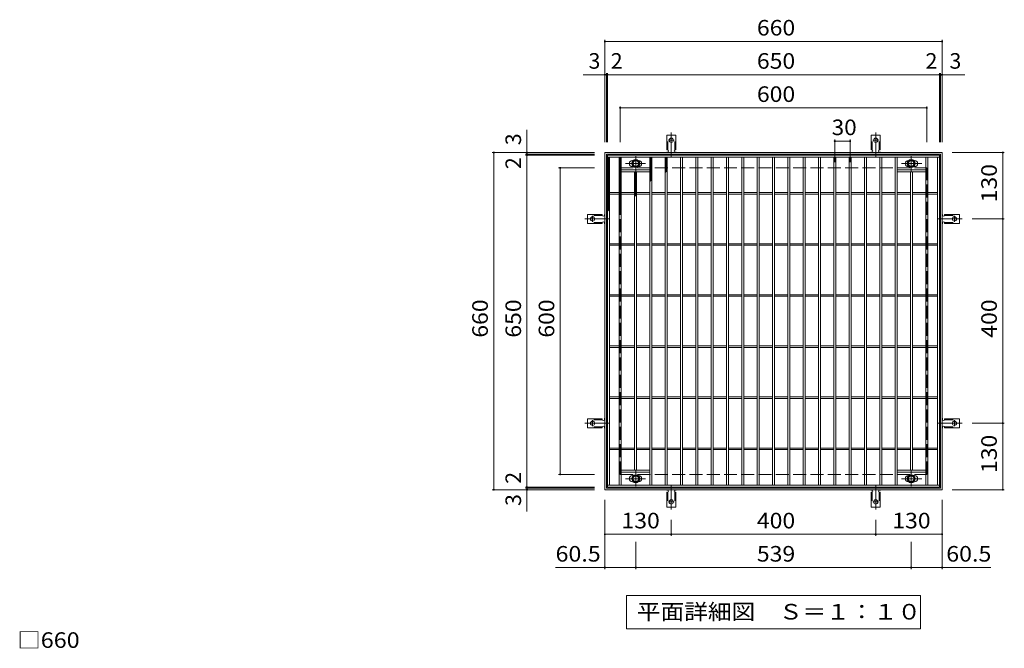
# Model space of a CAD drawing. Units: millimetres. Extents: x -1569 to 1813, y -1379 to 1293.
# Drawn here: x -1461 to 465, y 62 to 1293 of the extents above; entities that cross this region are included whole.
import ezdxf

# ---------------------------------------------------------------- set-up
doc = ezdxf.new("R2010")
doc.units = ezdxf.units.MM
doc.header["$LTSCALE"] = 10
for name, pattern in [('JWW_CENTER1', [6.773333, 4.233333, -0.846667, 0.846667, -0.846667]), ('JWW_CENTER2', [13.546667, 11.006667, -0.846667, 0.846667, -0.846667]), ('JWW_DASHED2', [3.386667, 1.693333, -1.693333]), ('JWW_DASHED3', [3.386667, 2.54, -0.846667])]:
    doc.linetypes.add(name, pattern=pattern)
for name, color, linetype in [('C-1', 7, 'Continuous'), ('C-2', 7, 'Continuous'), ('C-4', 7, 'Continuous'), ('C-5', 7, 'Continuous'), ('C-8', 7, 'Continuous'), ('C-9', 7, 'Continuous'), ('C-A', 7, 'Continuous'), ('D-4', 7, 'Continuous')]:
    doc.layers.add(name, color=color, linetype=linetype)
doc.styles.add('ＭＳ ゴシック', font='txt', dxfattribs={"height": 1})

msp = doc.modelspace()

# ---------------------------------------------------------------- linework, layer by layer
at = {"layer": 'C-1', "color": 2, "linetype": 'Continuous', "lineweight": 9}
for p, q in [((-316.3, 372.6), (-316.3, 1032.6)), ((-316.3, 1032.6), (343.7, 1032.6)), ((-313.3, 375.6), (-313.3, 1029.6)), ((-313.3, 1029.6), (340.7, 1029.6)), ((340.7, 1029.6), (340.7, 375.6)), ((343.7, 1032.6), (343.7, 372.6)), ((343.7, 372.6), (-316.3, 372.6)), ((340.7, 375.6), (-313.3, 375.6))]:
    msp.add_line(p, q, dxfattribs=at)
at = {"layer": 'C-1', "color": 2, "linetype": 'JWW_DASHED3', "lineweight": 9}
for p, q in [((-286.3, 402.6), (-286.3, 1002.6)), ((-286.3, 1002.6), (313.7, 1002.6)), ((313.7, 402.6), (313.7, 1002.6)), ((-286.3, 402.6), (313.7, 402.6))]:
    msp.add_line(p, q, dxfattribs=at)
at = {"layer": 'C-2', "color": 3, "linetype": 'Continuous', "lineweight": 9}
for p, q in [((-311.3, 377.6), (-311.3, 1027.6)), ((-311.3, 1027.6), (338.7, 1027.6)), ((-311.3, 1023.6), (338.7, 1023.6)), ((-307.3, 381.6), (-307.3, 1023.6)), ((-288.3, 381.6), (-288.3, 1023.6)), ((-284.3, 381.6), (-284.3, 1023.6)), ((-228.3, 381.6), (-228.3, 1023.6)), ((-224.3, 381.6), (-224.3, 1023.6)), ((-198.3, 381.6), (-198.3, 1023.6)), ((-194.3, 381.6), (-194.3, 1023.6)), ((-168.3, 381.6), (-168.3, 1023.6)), ((-164.3, 381.6), (-164.3, 1023.6)), ((-138.3, 381.6), (-138.3, 1023.6)), ((-134.3, 381.6), (-134.3, 1023.6)), ((-108.3, 381.6), (-108.3, 1023.6)), ((-104.3, 381.6), (-104.3, 1023.6)), ((-78.3, 381.6), (-78.3, 1023.6)), ((-74.3, 381.6), (-74.3, 1023.6)), ((-48.3, 381.6), (-48.3, 1023.6)), ((-44.3, 381.6), (-44.3, 1023.6)), ((-18.3, 381.6), (-18.3, 1023.6)), ((-14.3, 381.6), (-14.3, 1023.6)), ((11.7, 381.6), (11.7, 1023.6)), ((15.7, 381.6), (15.7, 1023.6)), ((41.7, 381.6), (41.7, 1023.6)), ((45.7, 381.6), (45.7, 1023.6)), ((71.7, 381.6), (71.7, 1023.6)), ((75.7, 381.6), (75.7, 1023.6)), ((101.7, 381.6), (101.7, 1023.6)), ((105.7, 381.6), (105.7, 1023.6)), ((131.7, 381.6), (131.7, 1023.6)), ((135.7, 381.6), (135.7, 1023.6)), ((161.7, 381.6), (161.7, 1023.6)), ((165.7, 381.6), (165.7, 1023.6)), ((191.7, 381.6), (191.7, 1023.6)), ((195.7, 381.6), (195.7, 1023.6)), ((221.7, 381.6), (221.7, 1023.6)), ((225.7, 381.6), (225.7, 1023.6)), ((251.7, 381.6), (251.7, 1023.6)), ((255.7, 381.6), (255.7, 1023.6)), ((311.7, 381.6), (311.7, 1023.6)), ((315.7, 381.6), (315.7, 1023.6)), ((334.7, 381.6), (334.7, 1023.6)), ((338.7, 1027.6), (338.7, 377.6)), ((-262.3, 1017.1), (-260.7, 1017.1)), ((-262.3, 1005.1), (-260.7, 1005.1)), ((-250.3, 1017.1), (-250.9, 1017.1)), ((-250.3, 1005.1), (-250.9, 1005.1)), ((277.7, 1017.1), (278.3, 1017.1)), ((277.7, 1005.1), (278.3, 1005.1)), ((289.7, 1017.1), (288.1, 1017.1)), ((289.7, 1005.1), (288.1, 1005.1)), ((-284.3, 998.6), (-228.3, 998.6)), ((-284.3, 994.6), (-228.3, 994.6)), ((-258.3, 410.6), (-258.3, 994.6)), ((-254.3, 410.6), (-254.3, 994.6)), ((311.7, 998.6), (255.7, 998.6)), ((311.7, 994.6), (255.7, 994.6)), ((281.7, 410.6), (281.7, 994.6)), ((285.7, 410.6), (285.7, 994.6)), ((-307.3, 954.1), (-288.3, 954.1)), ((-307.3, 951.1), (-288.3, 951.1)), ((-284.3, 954.1), (-258.3, 954.1)), ((-284.3, 951.1), (-258.3, 951.1)), ((-254.3, 954.1), (-228.3, 954.1)), ((-254.3, 951.1), (-228.3, 951.1)), ((-224.3, 954.1), (-198.3, 954.1)), ((-224.3, 951.1), (-198.3, 951.1)), ((-194.3, 954.1), (-168.3, 954.1)), ((-194.3, 951.1), (-168.3, 951.1)), ((-164.3, 954.1), (-138.3, 954.1)), ((-164.3, 951.1), (-138.3, 951.1)), ((-134.3, 954.1), (-108.3, 954.1)), ((-134.3, 951.1), (-108.3, 951.1)), ((-104.3, 954.1), (-78.3, 954.1)), ((-104.3, 951.1), (-78.3, 951.1)), ((-74.3, 954.1), (-48.3, 954.1)), ((-74.3, 951.1), (-48.3, 951.1)), ((-44.3, 954.1), (-18.3, 954.1)), ((-44.3, 951.1), (-18.3, 951.1)), ((-14.3, 954.1), (11.7, 954.1)), ((-14.3, 951.1), (11.7, 951.1)), ((15.7, 954.1), (41.7, 954.1)), ((15.7, 951.1), (41.7, 951.1)), ((45.7, 954.1), (71.7, 954.1)), ((45.7, 951.1), (71.7, 951.1)), ((75.7, 954.1), (101.7, 954.1)), ((75.7, 951.1), (101.7, 951.1)), ((105.7, 954.1), (131.7, 954.1)), ((105.7, 951.1), (131.7, 951.1)), ((135.7, 954.1), (161.7, 954.1)), ((135.7, 951.1), (161.7, 951.1)), ((165.7, 954.1), (191.7, 954.1)), ((165.7, 951.1), (191.7, 951.1)), ((195.7, 954.1), (221.7, 954.1)), ((195.7, 951.1), (221.7, 951.1)), ((225.7, 954.1), (251.7, 954.1)), ((225.7, 951.1), (251.7, 951.1)), ((255.7, 954.1), (281.7, 954.1)), ((255.7, 951.1), (281.7, 951.1)), ((285.7, 954.1), (311.7, 954.1)), ((285.7, 951.1), (311.7, 951.1)), ((315.7, 954.1), (334.7, 954.1)), ((315.7, 951.1), (334.7, 951.1)), ((-307.3, 854.1), (-288.3, 854.1)), ((-307.3, 851.1), (-288.3, 851.1)), ((-284.3, 854.1), (-258.3, 854.1)), ((-284.3, 851.1), (-258.3, 851.1)), ((-254.3, 854.1), (-228.3, 854.1)), ((-254.3, 851.1), (-228.3, 851.1)), ((-224.3, 854.1), (-198.3, 854.1)), ((-224.3, 851.1), (-198.3, 851.1)), ((-194.3, 854.1), (-168.3, 854.1)), ((-194.3, 851.1), (-168.3, 851.1)), ((-164.3, 854.1), (-138.3, 854.1)), ((-164.3, 851.1), (-138.3, 851.1)), ((-134.3, 854.1), (-108.3, 854.1)), ((-134.3, 851.1), (-108.3, 851.1)), ((-104.3, 854.1), (-78.3, 854.1)), ((-104.3, 851.1), (-78.3, 851.1)), ((-74.3, 854.1), (-48.3, 854.1)), ((-74.3, 851.1), (-48.3, 851.1)), ((-44.3, 854.1), (-18.3, 854.1)), ((-44.3, 851.1), (-18.3, 851.1)), ((-14.3, 854.1), (11.7, 854.1)), ((-14.3, 851.1), (11.7, 851.1)), ((15.7, 854.1), (41.7, 854.1)), ((15.7, 851.1), (41.7, 851.1)), ((45.7, 854.1), (71.7, 854.1)), ((45.7, 851.1), (71.7, 851.1)), ((75.7, 854.1), (101.7, 854.1)), ((75.7, 851.1), (101.7, 851.1)), ((105.7, 854.1), (131.7, 854.1)), ((105.7, 851.1), (131.7, 851.1)), ((135.7, 854.1), (161.7, 854.1)), ((135.7, 851.1), (161.7, 851.1)), ((165.7, 854.1), (191.7, 854.1)), ((165.7, 851.1), (191.7, 851.1)), ((195.7, 854.1), (221.7, 854.1)), ((195.7, 851.1), (221.7, 851.1)), ((225.7, 854.1), (251.7, 854.1)), ((225.7, 851.1), (251.7, 851.1)), ((255.7, 854.1), (281.7, 854.1)), ((255.7, 851.1), (281.7, 851.1)), ((285.7, 854.1), (311.7, 854.1)), ((285.7, 851.1), (311.7, 851.1)), ((315.7, 854.1), (334.7, 854.1)), ((315.7, 851.1), (334.7, 851.1)), ((-307.3, 754.1), (-288.3, 754.1)), ((-284.3, 754.1), (-258.3, 754.1)), ((-254.3, 754.1), (-228.3, 754.1)), ((-224.3, 754.1), (-198.3, 754.1)), ((-194.3, 754.1), (-168.3, 754.1)), ((-164.3, 754.1), (-138.3, 754.1)), ((-134.3, 754.1), (-108.3, 754.1)), ((-104.3, 754.1), (-78.3, 754.1)), ((-74.3, 754.1), (-48.3, 754.1)), ((-44.3, 754.1), (-18.3, 754.1)), ((-14.3, 754.1), (11.7, 754.1)), ((15.7, 754.1), (41.7, 754.1)), ((45.7, 754.1), (71.7, 754.1)), ((75.7, 754.1), (101.7, 754.1)), ((105.7, 754.1), (131.7, 754.1)), ((135.7, 754.1), (161.7, 754.1)), ((165.7, 754.1), (191.7, 754.1)), ((195.7, 754.1), (221.7, 754.1)), ((225.7, 754.1), (251.7, 754.1)), ((255.7, 754.1), (281.7, 754.1)), ((285.7, 754.1), (311.7, 754.1)), ((315.7, 754.1), (334.7, 754.1)), ((-307.3, 751.1), (-288.3, 751.1)), ((-284.3, 751.1), (-258.3, 751.1)), ((-254.3, 751.1), (-228.3, 751.1)), ((-224.3, 751.1), (-198.3, 751.1)), ((-194.3, 751.1), (-168.3, 751.1)), ((-164.3, 751.1), (-138.3, 751.1)), ((-134.3, 751.1), (-108.3, 751.1)), ((-104.3, 751.1), (-78.3, 751.1)), ((-74.3, 751.1), (-48.3, 751.1)), ((-44.3, 751.1), (-18.3, 751.1)), ((-14.3, 751.1), (11.7, 751.1)), ((15.7, 751.1), (41.7, 751.1)), ((45.7, 751.1), (71.7, 751.1)), ((75.7, 751.1), (101.7, 751.1)), ((105.7, 751.1), (131.7, 751.1)), ((135.7, 751.1), (161.7, 751.1)), ((165.7, 751.1), (191.7, 751.1)), ((195.7, 751.1), (221.7, 751.1)), ((225.7, 751.1), (251.7, 751.1)), ((255.7, 751.1), (281.7, 751.1)), ((285.7, 751.1), (311.7, 751.1)), ((315.7, 751.1), (334.7, 751.1)), ((-307.3, 654.1), (-288.3, 654.1)), ((-307.3, 651.1), (-288.3, 651.1)), ((-284.3, 654.1), (-258.3, 654.1)), ((-284.3, 651.1), (-258.3, 651.1)), ((-254.3, 654.1), (-228.3, 654.1)), ((-254.3, 651.1), (-228.3, 651.1)), ((-224.3, 654.1), (-198.3, 654.1)), ((-224.3, 651.1), (-198.3, 651.1)), ((-194.3, 654.1), (-168.3, 654.1)), ((-194.3, 651.1), (-168.3, 651.1)), ((-164.3, 654.1), (-138.3, 654.1)), ((-164.3, 651.1), (-138.3, 651.1)), ((-134.3, 654.1), (-108.3, 654.1)), ((-134.3, 651.1), (-108.3, 651.1)), ((-104.3, 654.1), (-78.3, 654.1)), ((-104.3, 651.1), (-78.3, 651.1)), ((-74.3, 654.1), (-48.3, 654.1)), ((-74.3, 651.1), (-48.3, 651.1)), ((-44.3, 654.1), (-18.3, 654.1)), ((-44.3, 651.1), (-18.3, 651.1)), ((-14.3, 654.1), (11.7, 654.1)), ((-14.3, 651.1), (11.7, 651.1)), ((15.7, 654.1), (41.7, 654.1)), ((15.7, 651.1), (41.7, 651.1)), ((45.7, 654.1), (71.7, 654.1)), ((45.7, 651.1), (71.7, 651.1)), ((75.7, 654.1), (101.7, 654.1)), ((75.7, 651.1), (101.7, 651.1)), ((105.7, 654.1), (131.7, 654.1)), ((105.7, 651.1), (131.7, 651.1)), ((135.7, 654.1), (161.7, 654.1)), ((135.7, 651.1), (161.7, 651.1)), ((165.7, 654.1), (191.7, 654.1)), ((165.7, 651.1), (191.7, 651.1)), ((195.7, 654.1), (221.7, 654.1)), ((195.7, 651.1), (221.7, 651.1)), ((225.7, 654.1), (251.7, 654.1)), ((225.7, 651.1), (251.7, 651.1)), ((255.7, 654.1), (281.7, 654.1)), ((255.7, 651.1), (281.7, 651.1)), ((285.7, 654.1), (311.7, 654.1)), ((285.7, 651.1), (311.7, 651.1)), ((315.7, 654.1), (334.7, 654.1)), ((315.7, 651.1), (334.7, 651.1)), ((-307.3, 554.1), (-288.3, 554.1)), ((-307.3, 551.1), (-288.3, 551.1)), ((-284.3, 554.1), (-258.3, 554.1)), ((-284.3, 551.1), (-258.3, 551.1)), ((-254.3, 554.1), (-228.3, 554.1)), ((-254.3, 551.1), (-228.3, 551.1)), ((-224.3, 554.1), (-198.3, 554.1)), ((-224.3, 551.1), (-198.3, 551.1)), ((-194.3, 554.1), (-168.3, 554.1)), ((-194.3, 551.1), (-168.3, 551.1)), ((-164.3, 554.1), (-138.3, 554.1)), ((-164.3, 551.1), (-138.3, 551.1)), ((-134.3, 554.1), (-108.3, 554.1)), ((-134.3, 551.1), (-108.3, 551.1)), ((-104.3, 554.1), (-78.3, 554.1)), ((-104.3, 551.1), (-78.3, 551.1)), ((-74.3, 554.1), (-48.3, 554.1)), ((-74.3, 551.1), (-48.3, 551.1)), ((-44.3, 554.1), (-18.3, 554.1)), ((-44.3, 551.1), (-18.3, 551.1)), ((-14.3, 554.1), (11.7, 554.1)), ((-14.3, 551.1), (11.7, 551.1)), ((15.7, 554.1), (41.7, 554.1)), ((15.7, 551.1), (41.7, 551.1)), ((45.7, 554.1), (71.7, 554.1)), ((45.7, 551.1), (71.7, 551.1)), ((75.7, 554.1), (101.7, 554.1)), ((75.7, 551.1), (101.7, 551.1)), ((105.7, 554.1), (131.7, 554.1)), ((105.7, 551.1), (131.7, 551.1)), ((135.7, 554.1), (161.7, 554.1)), ((135.7, 551.1), (161.7, 551.1)), ((165.7, 554.1), (191.7, 554.1)), ((165.7, 551.1), (191.7, 551.1)), ((195.7, 554.1), (221.7, 554.1)), ((195.7, 551.1), (221.7, 551.1)), ((225.7, 554.1), (251.7, 554.1)), ((225.7, 551.1), (251.7, 551.1)), ((255.7, 554.1), (281.7, 554.1)), ((255.7, 551.1), (281.7, 551.1)), ((285.7, 554.1), (311.7, 554.1)), ((285.7, 551.1), (311.7, 551.1)), ((315.7, 554.1), (334.7, 554.1)), ((315.7, 551.1), (334.7, 551.1)), ((-307.3, 454.1), (-288.3, 454.1)), ((-307.3, 451.1), (-288.3, 451.1)), ((-284.3, 454.1), (-258.3, 454.1)), ((-284.3, 451.1), (-258.3, 451.1)), ((-254.3, 454.1), (-228.3, 454.1)), ((-254.3, 451.1), (-228.3, 451.1)), ((-224.3, 454.1), (-198.3, 454.1)), ((-224.3, 451.1), (-198.3, 451.1)), ((-194.3, 454.1), (-168.3, 454.1)), ((-194.3, 451.1), (-168.3, 451.1)), ((-164.3, 454.1), (-138.3, 454.1)), ((-164.3, 451.1), (-138.3, 451.1)), ((-134.3, 454.1), (-108.3, 454.1)), ((-134.3, 451.1), (-108.3, 451.1)), ((-104.3, 454.1), (-78.3, 454.1)), ((-104.3, 451.1), (-78.3, 451.1)), ((-74.3, 454.1), (-48.3, 454.1)), ((-74.3, 451.1), (-48.3, 451.1)), ((-44.3, 454.1), (-18.3, 454.1)), ((-44.3, 451.1), (-18.3, 451.1)), ((-14.3, 454.1), (11.7, 454.1)), ((-14.3, 451.1), (11.7, 451.1)), ((15.7, 454.1), (41.7, 454.1)), ((15.7, 451.1), (41.7, 451.1)), ((45.7, 454.1), (71.7, 454.1)), ((45.7, 451.1), (71.7, 451.1)), ((75.7, 454.1), (101.7, 454.1)), ((75.7, 451.1), (101.7, 451.1)), ((105.7, 454.1), (131.7, 454.1)), ((105.7, 451.1), (131.7, 451.1)), ((135.7, 454.1), (161.7, 454.1)), ((135.7, 451.1), (161.7, 451.1)), ((165.7, 454.1), (191.7, 454.1)), ((165.7, 451.1), (191.7, 451.1)), ((195.7, 454.1), (221.7, 454.1)), ((195.7, 451.1), (221.7, 451.1)), ((225.7, 454.1), (251.7, 454.1)), ((225.7, 451.1), (251.7, 451.1)), ((255.7, 454.1), (281.7, 454.1)), ((255.7, 451.1), (281.7, 451.1)), ((285.7, 454.1), (311.7, 454.1)), ((285.7, 451.1), (311.7, 451.1)), ((315.7, 454.1), (334.7, 454.1)), ((315.7, 451.1), (334.7, 451.1)), ((-284.3, 410.6), (-228.3, 410.6)), ((-284.3, 406.6), (-228.3, 406.6)), ((311.7, 410.6), (255.7, 410.6)), ((311.7, 406.6), (255.7, 406.6)), ((-262.3, 400.1), (-260.7, 400.1)), ((-262.3, 388.1), (-260.7, 388.1)), ((-250.3, 400.1), (-250.9, 400.1)), ((-250.3, 388.1), (-250.9, 388.1)), ((277.7, 400.1), (278.3, 400.1)), ((277.7, 388.1), (278.3, 388.1)), ((289.7, 400.1), (288.1, 400.1)), ((289.7, 388.1), (288.1, 388.1)), ((338.7, 381.6), (-311.3, 381.6)), ((338.7, 377.6), (-311.3, 377.6))]:
    msp.add_line(p, q, dxfattribs=at)
for centre, start, end in [((-262.3, 1011.1), 90, 270), ((-250.3, 1011.1), 270, 90), ((277.7, 1011.1), 90, 270), ((289.7, 1011.1), 270, 90), ((-262.3, 394.1), 90, 270), ((-250.3, 394.1), 270, 90), ((277.7, 394.1), 90, 270), ((289.7, 394.1), 270, 90)]:
    msp.add_arc(centre, 6, start, end, dxfattribs=at)
at = {"layer": 'C-4', "color": 7, "linetype": 'Continuous', "lineweight": 9}
for p, q in [((-316.3, 1253), (-316.3, 1052.6)), ((343.7, 1253), (343.7, 1052.6)), ((-316.3, 1250), (343.7, 1250)), ((-316.3, 1185), (-358.8, 1185)), ((-316.3, 1185), (-313.3, 1185)), ((-313.3, 1188), (-313.3, 1052.6)), ((-313.3, 1185), (-311.3, 1185)), ((-311.3, 1188), (-311.3, 1052.6)), ((-311.3, 1185), (338.7, 1185)), ((338.7, 1188), (338.7, 1052.6)), ((338.7, 1185), (340.7, 1185)), ((340.7, 1188), (340.7, 1052.6)), ((340.7, 1185), (343.7, 1185)), ((343.7, 1185), (387.9, 1185)), ((-286.3, 1123), (-286.3, 1052.6)), ((-286.3, 1120), (313.7, 1120)), ((313.7, 1123), (313.7, 1052.6)), ((-468.7, 1032.6), (-468.7, 1076.8)), ((133.7, 1058), (133.7, 1013.6)), ((133.7, 1055), (163.7, 1055)), ((163.7, 1058), (163.7, 1013.6)), ((-536.7, 1032.6), (-336.3, 1032.6)), ((-533.7, 372.6), (-533.7, 1032.6)), ((-471.7, 1029.6), (-336.3, 1029.6)), ((-471.7, 1027.6), (-336.3, 1027.6)), ((-468.7, 1029.6), (-468.7, 1032.6)), ((-468.7, 1027.6), (-468.7, 1029.6)), ((-468.7, 377.6), (-468.7, 1027.6)), ((465.4, 1032.6), (363.7, 1032.6)), ((462.4, 1032.6), (462.4, 902.6)), ((-406.7, 1002.6), (-336.3, 1002.6)), ((-403.7, 402.6), (-403.7, 1002.6)), ((465.4, 902.6), (402.7, 902.6)), ((462.4, 902.6), (462.4, 502.6)), ((465.4, 502.6), (402.7, 502.6)), ((462.4, 502.6), (462.4, 372.6)), ((-406.7, 402.6), (-336.3, 402.6)), ((-536.7, 372.6), (-336.3, 372.6)), ((-471.7, 377.6), (-336.3, 377.6)), ((-471.7, 375.6), (-336.3, 375.6)), ((-468.7, 375.6), (-468.7, 377.6)), ((-468.7, 372.6), (-468.7, 375.6)), ((-468.7, 372.6), (-468.7, 330)), ((465.4, 372.6), (363.7, 372.6)), ((-316.3, 217.2), (-316.3, 352.6)), ((343.7, 217.2), (343.7, 352.6)), ((-186.3, 282.2), (-186.3, 313.6)), ((213.7, 282.2), (213.7, 313.6)), ((-316.3, 285.2), (-186.3, 285.2)), ((-255.8, 217.2), (-255.8, 270.6)), ((-186.3, 285.2), (213.7, 285.2)), ((213.7, 285.2), (343.7, 285.2)), ((283.2, 217.2), (283.2, 270.6)), ((-316.3, 220.2), (-412.8, 220.2)), ((-316.3, 220.2), (-255.8, 220.2)), ((-255.8, 220.2), (283.2, 220.2)), ((283.2, 220.2), (343.7, 220.2)), ((343.7, 220.2), (439.2, 220.2))]:
    msp.add_line(p, q, dxfattribs=at)
at = {"layer": 'C-4', "color": 7, "linetype": 'Continuous', "lineweight": 9, "const_width": 2}
for points in [[(-315.3, 1250, 0.414214), (-316.3, 1251, 0.414214), (-317.3, 1250, 0.414214), (-316.3, 1249, 0.414214)], [(344.7, 1250, 0.414214), (343.7, 1251, 0.414214), (342.7, 1250, 0.414214), (343.7, 1249, 0.414214)], [(-315.3, 1185, 0.414214), (-316.3, 1186, 0.414214), (-317.3, 1185, 0.414214), (-316.3, 1184, 0.414214)], [(-312.3, 1185, 0.414214), (-313.3, 1186, 0.414214), (-314.3, 1185, 0.414214), (-313.3, 1184, 0.414214)], [(-310.3, 1185, 0.414214), (-311.3, 1186, 0.414214), (-312.3, 1185, 0.414214), (-311.3, 1184, 0.414214)], [(339.7, 1185, 0.414214), (338.7, 1186, 0.414214), (337.7, 1185, 0.414214), (338.7, 1184, 0.414214)], [(341.7, 1185, 0.414214), (340.7, 1186, 0.414214), (339.7, 1185, 0.414214), (340.7, 1184, 0.414214)], [(344.7, 1185, 0.414214), (343.7, 1186, 0.414214), (342.7, 1185, 0.414214), (343.7, 1184, 0.414214)], [(-285.3, 1120, 0.414214), (-286.3, 1121, 0.414214), (-287.3, 1120, 0.414214), (-286.3, 1119, 0.414214)], [(314.7, 1120, 0.414214), (313.7, 1121, 0.414214), (312.7, 1120, 0.414214), (313.7, 1119, 0.414214)], [(134.7, 1055, 0.414214), (133.7, 1056, 0.414214), (132.7, 1055, 0.414214), (133.7, 1054, 0.414214)], [(164.7, 1055, 0.414214), (163.7, 1056, 0.414214), (162.7, 1055, 0.414214), (163.7, 1054, 0.414214)], [(-532.7, 1032.6, 0.414214), (-533.7, 1033.6, 0.414214), (-534.7, 1032.6, 0.414214), (-533.7, 1031.6, 0.414214)], [(-467.7, 1032.6, 0.414214), (-468.7, 1033.6, 0.414214), (-469.7, 1032.6, 0.414214), (-468.7, 1031.6, 0.414214)], [(-467.7, 1029.6, 0.414214), (-468.7, 1030.6, 0.414214), (-469.7, 1029.6, 0.414214), (-468.7, 1028.6, 0.414214)], [(-467.7, 1027.6, 0.414214), (-468.7, 1028.6, 0.414214), (-469.7, 1027.6, 0.414214), (-468.7, 1026.6, 0.414214)], [(463.4, 1032.6, 0.414214), (462.4, 1033.6, 0.414214), (461.4, 1032.6, 0.414214), (462.4, 1031.6, 0.414214)], [(-402.7, 1002.6, 0.414214), (-403.7, 1003.6, 0.414214), (-404.7, 1002.6, 0.414214), (-403.7, 1001.6, 0.414214)], [(463.4, 902.6, 0.414214), (462.4, 903.6, 0.414214), (461.4, 902.6, 0.414214), (462.4, 901.6, 0.414214)], [(463.4, 502.6, 0.414214), (462.4, 503.6, 0.414214), (461.4, 502.6, 0.414214), (462.4, 501.6, 0.414214)], [(-402.7, 402.6, 0.414214), (-403.7, 403.6, 0.414214), (-404.7, 402.6, 0.414214), (-403.7, 401.6, 0.414214)], [(-532.7, 372.6, 0.414214), (-533.7, 373.6, 0.414214), (-534.7, 372.6, 0.414214), (-533.7, 371.6, 0.414214)], [(-467.7, 377.6, 0.414214), (-468.7, 378.6, 0.414214), (-469.7, 377.6, 0.414214), (-468.7, 376.6, 0.414214)], [(-467.7, 375.6, 0.414214), (-468.7, 376.6, 0.414214), (-469.7, 375.6, 0.414214), (-468.7, 374.6, 0.414214)], [(-467.7, 372.6, 0.414214), (-468.7, 373.6, 0.414214), (-469.7, 372.6, 0.414214), (-468.7, 371.6, 0.414214)], [(463.4, 372.6, 0.414214), (462.4, 373.6, 0.414214), (461.4, 372.6, 0.414214), (462.4, 371.6, 0.414214)], [(-315.3, 285.2, 0.414214), (-316.3, 286.2, 0.414214), (-317.3, 285.2, 0.414214), (-316.3, 284.2, 0.414214)], [(-185.3, 285.2, 0.414214), (-186.3, 286.2, 0.414214), (-187.3, 285.2, 0.414214), (-186.3, 284.2, 0.414214)], [(214.7, 285.2, 0.414214), (213.7, 286.2, 0.414214), (212.7, 285.2, 0.414214), (213.7, 284.2, 0.414214)], [(344.7, 285.2, 0.414214), (343.7, 286.2, 0.414214), (342.7, 285.2, 0.414214), (343.7, 284.2, 0.414214)], [(-315.3, 220.2, 0.414214), (-316.3, 221.2, 0.414214), (-317.3, 220.2, 0.414214), (-316.3, 219.2, 0.414214)], [(-254.8, 220.2, 0.414214), (-255.8, 221.2, 0.414214), (-256.8, 220.2, 0.414214), (-255.8, 219.2, 0.414214)], [(284.2, 220.2, 0.414214), (283.2, 221.2, 0.414214), (282.2, 220.2, 0.414214), (283.2, 219.2, 0.414214)], [(344.7, 220.2, 0.414214), (343.7, 221.2, 0.414214), (342.7, 220.2, 0.414214), (343.7, 219.2, 0.414214)]]:
    msp.add_lwpolyline(points, format="xyb", close=True, dxfattribs=at)
at = {"layer": 'C-5', "color": 7, "linetype": 'Continuous', "lineweight": 9}
for p, q in [((-273.8, 100.3), (-273.8, 165.3)), ((-273.8, 165.3), (301.2, 165.3)), ((301.2, 165.3), (301.2, 100.3)), ((301.2, 100.3), (-273.8, 100.3))]:
    msp.add_line(p, q, dxfattribs=at)
at = {"layer": 'C-8', "color": 4, "linetype": 'JWW_CENTER1', "lineweight": 9}
for p, q in [((-255.8, 995.1), (-255.8, 1025.5)), ((283.2, 995.1), (283.2, 1025.5)), ((-276.2, 1011.1), (-236.5, 1011.1)), ((303.7, 1011.1), (264, 1011.1)), ((-255.8, 410.1), (-255.8, 379.7)), ((283.2, 410.1), (283.2, 379.7)), ((-276.2, 394.1), (-236.5, 394.1)), ((303.7, 394.1), (264, 394.1))]:
    msp.add_line(p, q, dxfattribs=at)
at = {"layer": 'C-8', "color": 4, "linetype": 'Continuous', "lineweight": 9}
for p, q in [((-255.8, 1018.6), (-262.3, 1014.9)), ((-262.3, 1014.9), (-262.3, 1007.4)), ((-262.3, 1007.4), (-255.8, 1003.6)), ((-249.3, 1014.9), (-255.8, 1018.6)), ((-255.8, 1003.6), (-249.3, 1007.4)), ((-249.3, 1007.4), (-249.3, 1014.9)), ((276.7, 1014.9), (283.2, 1018.6)), ((276.7, 1007.4), (276.7, 1014.9)), ((283.2, 1003.6), (276.7, 1007.4)), ((283.2, 1018.6), (289.7, 1014.9)), ((289.7, 1007.4), (283.2, 1003.6)), ((289.7, 1014.9), (289.7, 1007.4)), ((-262.3, 397.9), (-255.8, 401.6)), ((-262.3, 390.4), (-262.3, 397.9)), ((-255.8, 386.6), (-262.3, 390.4)), ((-255.8, 401.6), (-249.3, 397.9)), ((-249.3, 390.4), (-255.8, 386.6)), ((-249.3, 397.9), (-249.3, 390.4)), ((283.2, 401.6), (276.7, 397.9)), ((276.7, 397.9), (276.7, 390.4)), ((276.7, 390.4), (283.2, 386.6)), ((289.7, 397.9), (283.2, 401.6)), ((283.2, 386.6), (289.7, 390.4)), ((289.7, 390.4), (289.7, 397.9))]:
    msp.add_line(p, q, dxfattribs=at)
for centre, radius in [((-255.8, 1011.1), 7.75), ((-255.8, 1011.1), 6.5), ((-255.8, 1011.1), 5.5), ((283.2, 1011.1), 7.75), ((283.2, 1011.1), 6.5), ((283.2, 1011.1), 5.5), ((-255.8, 394.1), 7.75), ((-255.8, 394.1), 6.5), ((-255.8, 394.1), 5.5), ((283.2, 394.1), 7.75), ((283.2, 394.1), 6.5), ((283.2, 394.1), 5.5)]:
    msp.add_circle(centre, radius, dxfattribs=at)
at = {"layer": 'C-9', "color": 6, "linetype": 'Continuous', "lineweight": 9}
for p, q in [((-311.3, 1022.6), (-310.3, 1023.6)), ((-311.3, 1019.8), (-307.5, 1023.6)), ((-311.3, 1022.4), (-307.3, 1018.4)), ((-309.7, 1023.6), (-307.3, 1021.2)), ((-288.3, 1020.9), (-285.6, 1023.6)), ((-288.3, 1018.1), (-284.3, 1022.1)), ((-288.3, 1021.8), (-284.3, 1017.8)), ((-287.3, 1023.6), (-284.3, 1020.6)), ((-284.4, 1023.6), (-284.3, 1023.4)), ((-228.3, 1020.9), (-225.6, 1023.6)), ((-228.3, 1018.1), (-224.3, 1022.1)), ((-228.3, 1021.8), (-224.3, 1017.8)), ((-227.3, 1023.6), (-224.3, 1020.6)), ((-224.4, 1023.6), (-224.3, 1023.4)), ((-198.3, 1021.6), (-196.2, 1023.6)), ((-198.3, 1022.9), (-194.3, 1018.9)), ((-198.3, 1018.7), (-194.3, 1022.7)), ((-196.1, 1023.6), (-194.3, 1021.7)), ((-311.3, 1017), (-307.3, 1021)), ((-311.3, 1019.5), (-307.3, 1015.5)), ((-311.3, 1014.2), (-307.3, 1018.2)), ((-311.3, 1016.7), (-307.3, 1012.7)), ((-311.3, 1011.3), (-307.3, 1015.3)), ((-311.3, 1013.9), (-307.3, 1009.9)), ((-311.3, 1008.5), (-307.3, 1012.5)), ((-311.3, 1011.1), (-307.3, 1007.1)), ((-311.3, 1005.7), (-307.3, 1009.7)), ((-311.3, 1008.2), (-307.3, 1004.2)), ((-311.3, 1002.8), (-307.3, 1006.8)), ((-311.3, 1005.4), (-307.3, 1001.4)), ((-311.3, 1000), (-307.3, 1004)), ((-311.3, 1002.6), (-307.3, 998.6)), ((-288.3, 1015.3), (-284.3, 1019.3)), ((-288.3, 1018.9), (-284.3, 1014.9)), ((-288.3, 1012.4), (-284.3, 1016.4)), ((-288.3, 1016.1), (-284.3, 1012.1)), ((-288.3, 1009.6), (-284.3, 1013.6)), ((-288.3, 1013.3), (-284.3, 1009.3)), ((-288.3, 1006.8), (-284.3, 1010.8)), ((-288.3, 1010.5), (-284.3, 1006.5)), ((-288.3, 1004), (-284.3, 1008)), ((-288.3, 1007.6), (-284.3, 1003.6)), ((-288.3, 1001.1), (-284.3, 1005.1)), ((-288.3, 1004.8), (-284.3, 1000.8)), ((-288.3, 998.3), (-284.3, 1002.3)), ((-228.3, 1015.3), (-224.3, 1019.3)), ((-228.3, 1018.9), (-224.3, 1014.9)), ((-228.3, 1012.4), (-224.3, 1016.4)), ((-228.3, 1016.1), (-224.3, 1012.1)), ((-228.3, 1009.6), (-224.3, 1013.6)), ((-228.3, 1013.3), (-224.3, 1009.3)), ((-228.3, 1006.8), (-224.3, 1010.8)), ((-228.3, 1010.5), (-224.3, 1006.5)), ((-228.3, 1004), (-224.3, 1008)), ((-228.3, 1007.6), (-224.3, 1003.6)), ((-228.3, 1001.1), (-224.3, 1005.1)), ((-228.3, 1004.8), (-224.3, 1000.8)), ((-228.3, 998.3), (-224.3, 1002.3)), ((-198.3, 1020.1), (-194.3, 1016.1)), ((-198.3, 1015.9), (-194.3, 1019.9)), ((-198.3, 1017.3), (-194.3, 1013.3)), ((-198.3, 1013.1), (-194.3, 1017.1)), ((-198.3, 1014.4), (-194.3, 1010.4)), ((-198.3, 1010.3), (-194.3, 1014.3)), ((-198.3, 1011.6), (-194.3, 1007.6)), ((-198.3, 1007.4), (-194.3, 1011.4)), ((-198.3, 1008.8), (-194.3, 1004.8)), ((-198.3, 1004.6), (-194.3, 1008.6)), ((-198.3, 1005.9), (-194.3, 1001.9)), ((-198.3, 1001.8), (-194.3, 1005.8)), ((-198.3, 1003.1), (-194.3, 999.1)), ((-198.3, 998.9), (-194.3, 1002.9)), ((-311.3, 997.2), (-307.3, 1001.2)), ((-311.3, 999.7), (-307.3, 995.7)), ((-311.3, 994.4), (-307.3, 998.4)), ((-311.3, 996.9), (-307.3, 992.9)), ((-311.3, 991.5), (-307.3, 995.5)), ((-311.3, 994.1), (-307.3, 990.1)), ((-311.3, 988.7), (-307.3, 992.7)), ((-311.3, 991.3), (-307.3, 987.3)), ((-311.3, 985.9), (-307.3, 989.9)), ((-311.3, 988.4), (-307.3, 984.4)), ((-311.3, 983), (-307.3, 987)), ((-311.3, 985.6), (-307.3, 981.6)), ((-311.3, 980.2), (-307.3, 984.2)), ((-311.3, 982.8), (-307.3, 978.8)), ((-288.3, 1002), (-284.3, 998)), ((-288.3, 995.5), (-284.3, 999.5)), ((-288.3, 999.1), (-284.3, 995.1)), ((-288.3, 992.6), (-284.3, 996.6)), ((-288.3, 996.3), (-284.3, 992.3)), ((-288.3, 989.8), (-284.3, 993.8)), ((-288.3, 993.5), (-284.3, 989.5)), ((-288.3, 987), (-284.3, 991)), ((-288.3, 990.7), (-284.3, 986.7)), ((-288.3, 984.2), (-284.3, 988.2)), ((-288.3, 987.8), (-284.3, 983.8)), ((-288.3, 981.3), (-284.3, 985.3)), ((-288.3, 985), (-284.3, 981)), ((-258.3, 991.9), (-255.6, 994.6)), ((-258.3, 989.1), (-254.3, 993.1)), ((-258.3, 992.8), (-254.3, 988.8)), ((-258.3, 986.3), (-254.3, 990.3)), ((-258.3, 989.9), (-254.3, 985.9)), ((-258.3, 983.4), (-254.3, 987.4)), ((-258.3, 987.1), (-254.3, 983.1)), ((-258.3, 980.6), (-254.3, 984.6)), ((-258.3, 984.3), (-254.3, 980.3)), ((-257.3, 994.6), (-254.3, 991.6)), ((-254.4, 994.6), (-254.3, 994.4)), ((-228.3, 1002), (-224.3, 998)), ((-228.3, 995.5), (-224.3, 999.5)), ((-228.3, 999.1), (-224.3, 995.1)), ((-228.3, 992.6), (-224.3, 996.6)), ((-228.3, 996.3), (-224.3, 992.3)), ((-228.3, 989.8), (-224.3, 993.8)), ((-228.3, 993.5), (-224.3, 989.5)), ((-228.3, 987), (-224.3, 991)), ((-228.3, 990.7), (-224.3, 986.7)), ((-228.3, 984.2), (-224.3, 988.2)), ((-228.3, 987.8), (-224.3, 983.8)), ((-228.3, 981.3), (-224.3, 985.3)), ((-228.3, 985), (-224.3, 981)), ((-198.3, 1000.3), (-194.3, 996.3)), ((-198.3, 996.1), (-194.3, 1000.1)), ((-198.3, 997.5), (-195.8, 995)), ((-198.3, 993.3), (-194.3, 997.3)), ((-198.3, 994.6), (-197.4, 993.8)), ((-311.3, 977.4), (-307.3, 981.4)), ((-311.3, 979.9), (-307.3, 975.9)), ((-311.3, 974.6), (-307.3, 978.6)), ((-311.3, 977.1), (-307.3, 973.1)), ((-311.3, 971.7), (-307.3, 975.7)), ((-311.3, 974.3), (-307.3, 970.3)), ((-311.3, 968.9), (-307.3, 972.9)), ((-311.3, 971.5), (-307.3, 967.5)), ((-311.3, 966.1), (-307.3, 970.1)), ((-311.3, 968.6), (-307.3, 964.6)), ((-311.3, 963.2), (-307.3, 967.2)), ((-311.3, 965.8), (-307.3, 961.8)), ((-311.3, 960.4), (-307.3, 964.4)), ((-288.3, 978.5), (-284.3, 982.5)), ((-288.3, 982.2), (-284.3, 978.2)), ((-288.3, 975.7), (-284.3, 979.7)), ((-288.3, 979.3), (-284.3, 975.3)), ((-288.3, 972.8), (-284.3, 976.8)), ((-288.3, 976.5), (-284.3, 972.5)), ((-288.3, 970), (-284.3, 974)), ((-288.3, 973.7), (-284.3, 969.7)), ((-288.3, 967.2), (-284.3, 971.2)), ((-288.3, 970.9), (-284.3, 966.9)), ((-288.3, 964.4), (-284.3, 968.4)), ((-288.3, 968), (-284.3, 964)), ((-288.3, 961.5), (-284.3, 965.5)), ((-288.3, 965.2), (-284.3, 961.2)), ((-258.3, 977.8), (-254.3, 981.8)), ((-258.3, 981.5), (-254.3, 977.5)), ((-258.3, 975), (-254.3, 979)), ((-258.3, 978.6), (-254.3, 974.6)), ((-258.3, 972.1), (-254.3, 976.1)), ((-258.3, 975.8), (-254.3, 971.8)), ((-258.3, 969.3), (-254.3, 973.3)), ((-258.3, 973), (-254.3, 969)), ((-258.3, 966.5), (-254.3, 970.5)), ((-258.3, 970.1), (-254.3, 966.1)), ((-258.3, 963.6), (-254.3, 967.6)), ((-258.3, 967.3), (-254.3, 963.3)), ((-258.3, 960.8), (-254.3, 964.8)), ((-258.3, 964.5), (-254.3, 960.5)), ((-228.3, 978.5), (-224.3, 982.5)), ((-228.3, 982.2), (-224.3, 978.2)), ((-228.3, 975.7), (-224.3, 979.7)), ((-228.3, 979.3), (-225.8, 976.9)), ((-228.3, 976.5), (-227.4, 975.6)), ((-311.3, 963), (-307.3, 959)), ((-311.3, 957.6), (-307.3, 961.6)), ((-311.3, 960.1), (-307.3, 956.1)), ((-311.3, 954.8), (-307.3, 958.8)), ((-311.3, 957.3), (-307.3, 953.3)), ((-311.3, 951.9), (-307.3, 955.9)), ((-311.3, 954.5), (-307.3, 950.5)), ((-311.3, 949.1), (-307.3, 953.1)), ((-311.3, 951.7), (-307.3, 947.7)), ((-311.3, 946.3), (-307.3, 950.3)), ((-311.3, 948.8), (-307.3, 944.8)), ((-311.3, 943.5), (-307.3, 947.5)), ((-311.3, 946), (-307.3, 942)), ((-311.3, 940.6), (-307.3, 944.6)), ((-288.3, 958.7), (-284.3, 962.7)), ((-288.3, 962.4), (-284.3, 958.4)), ((-288.3, 955.9), (-284.3, 959.9)), ((-288.3, 959.5), (-284.3, 955.5)), ((-288.3, 953), (-284.3, 957)), ((-288.3, 956.7), (-284.3, 952.7)), ((-288.3, 950.2), (-284.3, 954.2)), ((-288.3, 953.9), (-284.3, 949.9)), ((-288.3, 947.4), (-284.3, 951.4)), ((-288.3, 951.1), (-284.3, 947.1)), ((-288.3, 944.6), (-284.3, 948.6)), ((-288.3, 948.2), (-284.3, 944.2)), ((-288.3, 941.7), (-284.3, 945.7)), ((-288.3, 945.4), (-284.3, 941.4)), ((-258.3, 958), (-254.3, 962)), ((-258.3, 961.7), (-254.3, 957.7)), ((-258.3, 955.2), (-254.3, 959.2)), ((-258.3, 958.8), (-254.3, 954.8)), ((-258.3, 952.3), (-254.3, 956.3)), ((-258.3, 956), (-254.3, 952)), ((-258.3, 949.5), (-254.3, 953.5)), ((-258.3, 953.2), (-254.3, 949.2)), ((-258.3, 946.7), (-254.3, 950.7)), ((-258.3, 950.3), (-255.8, 947.9)), ((-258.3, 947.5), (-257.4, 946.6)), ((-311.3, 943.2), (-307.3, 939.2)), ((-311.3, 937.8), (-307.3, 941.8)), ((-311.3, 940.3), (-307.3, 936.3)), ((-311.3, 935), (-307.3, 939)), ((-311.3, 937.5), (-307.3, 933.5)), ((-311.3, 932.1), (-307.3, 936.1)), ((-311.3, 934.7), (-307.3, 930.7)), ((-311.3, 929.3), (-307.3, 933.3)), ((-311.3, 931.9), (-307.3, 927.9)), ((-311.3, 926.5), (-307.3, 930.5)), ((-311.3, 929), (-307.3, 925)), ((-311.3, 923.7), (-307.3, 927.7)), ((-311.3, 926.2), (-307.3, 922.2)), ((-288.3, 938.9), (-284.3, 942.9)), ((-288.3, 942.6), (-284.3, 938.6)), ((-288.3, 936.1), (-284.3, 940.1)), ((-288.3, 939.7), (-284.3, 935.7)), ((-288.3, 933.3), (-284.3, 937.3)), ((-288.3, 936.9), (-284.3, 932.9)), ((-288.3, 930.4), (-284.3, 934.4)), ((-288.3, 934.1), (-285.3, 931.1)), ((-288.3, 931.3), (-286.9, 929.9)), ((-311.3, 920.8), (-307.3, 924.8)), ((-311.3, 923.4), (-307.6, 919.7)), ((-311.3, 918), (-307.3, 922)), ((-311.3, 920.5), (-309.2, 918.4)), ((-311.3, 917.7), (-310.7, 917.2))]:
    msp.add_line(p, q, dxfattribs=at)
at = {"layer": 'C-A', "color": 3, "linetype": 'Continuous', "lineweight": 9}
for p, q in [((-195, 1037.6), (-195, 1066.6)), ((-195, 1066.6), (-177.5, 1066.6)), ((-177.5, 1037.6), (-177.5, 1066.6)), ((205, 1037.6), (205, 1066.6)), ((205, 1066.6), (222.5, 1066.6)), ((222.5, 1037.6), (222.5, 1066.6)), ((-195, 1037.6), (-193.8, 1037.6)), ((-193.8, 1033.6), (-194.3, 1033.6)), ((-177.5, 1037.6), (-178.8, 1037.6)), ((-178.3, 1033.6), (-178.8, 1033.6)), ((205, 1037.6), (206.2, 1037.6)), ((206.2, 1033.6), (205.7, 1033.6)), ((222.5, 1037.6), (221.2, 1037.6)), ((221.7, 1033.6), (221.2, 1033.6)), ((-321.3, 911.4), (-350.3, 911.4)), ((-350.3, 893.9), (-350.3, 911.4)), ((-321.3, 911.4), (-321.3, 910.1)), ((-317.3, 910.6), (-317.3, 910.1)), ((344.7, 910.6), (344.7, 910.1)), ((348.7, 911.4), (348.7, 910.1)), ((348.7, 911.4), (377.7, 911.4)), ((377.7, 893.9), (377.7, 911.4)), ((-321.3, 893.9), (-350.3, 893.9)), ((-321.3, 893.9), (-321.3, 895.1)), ((-317.3, 895.1), (-317.3, 894.6)), ((344.7, 895.1), (344.7, 894.6)), ((348.7, 893.9), (348.7, 895.1)), ((348.7, 893.9), (377.7, 893.9)), ((-321.3, 511.4), (-350.3, 511.4)), ((-350.3, 493.9), (-350.3, 511.4)), ((-321.3, 511.4), (-321.3, 510.1)), ((-317.3, 510.6), (-317.3, 510.1)), ((344.7, 510.6), (344.7, 510.1)), ((348.7, 511.4), (348.7, 510.1)), ((348.7, 511.4), (377.7, 511.4)), ((377.7, 493.9), (377.7, 511.4)), ((-321.3, 493.9), (-350.3, 493.9)), ((-321.3, 493.9), (-321.3, 495.1)), ((-317.3, 495.1), (-317.3, 494.6)), ((344.7, 495.1), (344.7, 494.6)), ((348.7, 493.9), (348.7, 495.1)), ((348.7, 493.9), (377.7, 493.9)), ((-195, 367.6), (-193.8, 367.6)), ((-195, 367.6), (-195, 338.6)), ((-193.8, 371.6), (-194.3, 371.6)), ((-178.3, 371.6), (-178.8, 371.6)), ((-177.5, 367.6), (-178.8, 367.6)), ((-177.5, 367.6), (-177.5, 338.6)), ((205, 367.6), (206.2, 367.6)), ((205, 367.6), (205, 338.6)), ((206.2, 371.6), (205.7, 371.6)), ((221.7, 371.6), (221.2, 371.6)), ((222.5, 367.6), (221.2, 367.6)), ((222.5, 367.6), (222.5, 338.6)), ((-195, 338.6), (-177.5, 338.6)), ((205, 338.6), (222.5, 338.6))]:
    msp.add_line(p, q, dxfattribs=at)
at = {"layer": 'C-A', "color": 3, "linetype": 'JWW_DASHED2', "lineweight": 9}
for p, q in [((-193, 1037.5), (-193, 1066.6)), ((-179.5, 1037.5), (-179.5, 1066.6)), ((207, 1037.5), (207, 1066.6)), ((220.5, 1037.5), (220.5, 1066.6)), ((-321.1, 909.4), (-350.3, 909.4)), ((348.6, 909.4), (377.7, 909.4)), ((-321.1, 895.9), (-350.3, 895.9)), ((348.6, 895.9), (377.7, 895.9)), ((-321.1, 509.4), (-350.3, 509.4)), ((348.6, 509.4), (377.7, 509.4)), ((-321.1, 495.9), (-350.3, 495.9)), ((348.6, 495.9), (377.7, 495.9)), ((-193, 367.8), (-193, 338.6)), ((-179.5, 367.8), (-179.5, 338.6)), ((207, 367.8), (207, 338.6)), ((220.5, 367.8), (220.5, 338.6))]:
    msp.add_line(p, q, dxfattribs=at)
at = {"layer": 'C-A', "color": 7, "linetype": 'JWW_CENTER2', "lineweight": 9}
for p, q in [((-186.3, 1023.6), (-186.3, 1071.6)), ((213.7, 1023.6), (213.7, 1071.6)), ((-180.5, 1056.6), (-192, 1056.6)), ((219.5, 1056.6), (208, 1056.6)), ((-340.3, 908.4), (-340.3, 896.8)), ((367.7, 908.4), (367.7, 896.8)), ((-307.3, 902.6), (-355.3, 902.6)), ((334.7, 902.6), (382.7, 902.6)), ((-307.3, 502.6), (-355.3, 502.6)), ((-340.3, 508.4), (-340.3, 496.8)), ((334.7, 502.6), (382.7, 502.6)), ((367.7, 508.4), (367.7, 496.8)), ((-186.3, 381.6), (-186.3, 333.6)), ((213.7, 381.6), (213.7, 333.6)), ((-180.5, 348.6), (-192, 348.6)), ((219.5, 348.6), (208, 348.6))]:
    msp.add_line(p, q, dxfattribs=at)
at = {"layer": 'C-A', "color": 3, "linetype": 'Continuous', "lineweight": 9}
for centre in [(-186.3, 1056.6), (213.7, 1056.6), (-340.3, 902.6), (367.7, 902.6), (-340.3, 502.6), (367.7, 502.6), (-186.3, 348.6), (213.7, 348.6)]:
    msp.add_circle(centre, 4.25, dxfattribs=at)
for centre, start, end in [((-194.3, 1031.6), 90.2416, 150.0007), ((-193.8, 1035.6), 270.1333, 90), ((-178.8, 1035.6), 90, 270), ((-178.3, 1031.6), 29.9995, 89.724), ((205.7, 1031.6), 90.2416, 150.0007), ((206.2, 1035.6), 270.1333, 90), ((221.2, 1035.6), 90, 270), ((221.7, 1031.6), 29.9995, 89.724), ((-319.3, 910.1), 180, 0), ((-315.3, 910.6), 119.9995, 179.724), ((342.7, 910.6), 0.276, 60.0005), ((346.7, 910.1), 180, 0), ((-319.3, 895.1), 0.1333, 180), ((-315.3, 894.6), 180.2416, 240.0007), ((342.7, 894.6), 299.9993, 359.7584), ((346.7, 895.1), 0, 179.8667), ((-319.3, 510.1), 180, 0), ((-315.3, 510.6), 119.9995, 179.724), ((342.7, 510.6), 0.276, 60.0005), ((346.7, 510.1), 180, 0), ((-319.3, 495.1), 0.1333, 180), ((-315.3, 494.6), 180.2416, 240.0007), ((342.7, 494.6), 299.9993, 359.7584), ((346.7, 495.1), 0, 179.8667), ((-194.3, 373.6), 209.9993, 269.7584), ((-193.8, 369.6), 270, 89.8667), ((-178.8, 369.6), 90, 270), ((-178.3, 373.6), 270.276, 330.0005), ((205.7, 373.6), 209.9993, 269.7584), ((206.2, 369.6), 270, 89.8667), ((221.2, 369.6), 90, 270), ((221.7, 373.6), 270.276, 330.0005)]:
    msp.add_arc(centre, 2, start, end, dxfattribs=at)

# ---------------------------------------------------------------- texts
at = {"layer": 'C-4', "color": 2, "linetype": 'Continuous', "lineweight": 211, "style": 'ＭＳ ゴシック'}
for s, width, p in [('660', 1.083333, (-18.8, 1261.7)), ('650', 1.083333, (-18.8, 1196.7)), ('600', 1.083333, (-18.8, 1131.7)), ('30', 1.0625, (127.5, 1066.7)), ('130', 1.083333, (-283.8, 296.8)), ('400', 1.083333, (-18.8, 296.8)), ('130', 1.083333, (246.2, 296.8)), ('60.5', 1.09375, (-412.8, 231.8)), ('539', 1.083333, (-18.8, 231.8)), ('60.5', 1.09375, (351.7, 231.8))]:
    msp.add_text(s, height=30.48, dxfattribs=dict(at, width=width)).set_placement(p)
for s, p in [('3', (-348.2, 1196.7)), ('2', (-304.7, 1196.7)), ('2', (311.3, 1196.7)), ('3', (358.2, 1196.7))]:
    msp.add_text(s, height=30.5, dxfattribs=at).set_placement(p)
for s, p in [('3', (-480.3, 1047)), ('2', (-480.3, 1000.2)), ('2', (-480.3, 384.2)), ('3', (-480.3, 340.7))]:
    msp.add_text(s, height=30.5, rotation=90, dxfattribs=at).set_placement(p)
at = {"layer": 'C-4', "color": 2, "linetype": 'Continuous', "lineweight": 211, "style": 'ＭＳ ゴシック', "width": 1.083333}
for s, p in [('130', (450.8, 935.1)), ('660', (-545.3, 670.1)), ('650', (-480.3, 670.1)), ('600', (-415.3, 670.1)), ('400', (450.8, 670.1)), ('130', (450.8, 405.1))]:
    msp.add_text(s, height=30.48, rotation=90, dxfattribs=at).set_placement(p)
at = {"layer": 'C-5', "color": 2, "linetype": 'Continuous', "lineweight": 9, "style": 'ＭＳ ゴシック', "width": 1.114583}
msp.add_text('平面詳細図\u3000Ｓ＝１：１０', height=30.48, dxfattribs=at).set_placement((-253.8, 118.4))
at = {"layer": 'D-4', "color": 2, "linetype": 'Continuous', "lineweight": 9, "style": 'ＭＳ ゴシック', "width": 1.1}
msp.add_text('□660', height=30.48, dxfattribs=at).set_placement((-1466, 62.9))

doc.saveas('drawing.dxf')
